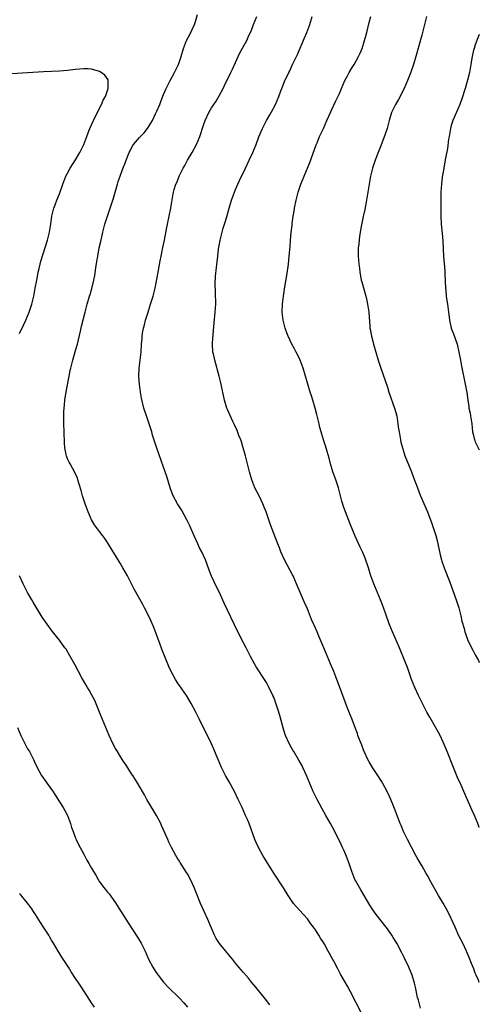
# Model space of a CAD drawing. Units: inches. Extents: x 2571000 to 2574000, y 1557000 to 1560000.
# Drawn here: x 2573885 to 2574000, y 1557576 to 1557822 of the extents above; entities that cross this region are included whole.
import ezdxf

# ---------------------------------------------------------------- set-up
doc = ezdxf.new("R2010")
doc.units = ezdxf.units.IN
doc.header["$MEASUREMENT"] = 0
doc.layers.add('LD25711557_10ft', color=254, linetype='Continuous')

msp = doc.modelspace()

# ---------------------------------------------------------------- linework, layer by layer
at = {"layer": 'LD25711557_10ft'}
for points, elevation in [([(2573970.78, 1557573), (2573967.68, 1557579), (2573967, 1557580.25), (2573965.29, 1557583.29), (2573964.58, 1557584.58), (2573963.67, 1557586.33), (2573963, 1557587.56), (2573962.48, 1557588.48), (2573962.22, 1557589), (2573961.24, 1557590.76), (2573961, 1557591.18), (2573960.29, 1557592.29), (2573959.87, 1557593), (2573959, 1557594.38), (2573958.54, 1557595), (2573957.87, 1557595.86), (2573957, 1557597.09), (2573955, 1557599.31), (2573954.19, 1557600.19), (2573953.54, 1557601), (2573953, 1557601.74), (2573952.15, 1557603), (2573951, 1557604.92), (2573948.58, 1557608.58), (2573946.28, 1557612.28), (2573945.86, 1557613), (2573944.75, 1557615), (2573944.2, 1557616.2), (2573943.87, 1557617), (2573942.38, 1557621), (2573941.98, 1557621.98), (2573941.54, 1557623), (2573940.63, 1557625), (2573939.68, 1557627), (2573938.72, 1557629), (2573937.43, 1557631.43), (2573936.51, 1557633), (2573935.48, 1557635), (2573934.64, 1557637), (2573934.18, 1557638.18), (2573933.6, 1557639.6), (2573932.97, 1557640.97), (2573930.02, 1557647), (2573929.01, 1557649), (2573927.93, 1557651), (2573927, 1557652.6), (2573926.74, 1557653), (2573925, 1557655.5), (2573924.37, 1557656.37), (2573923.97, 1557657), (2573922.89, 1557659), (2573922.29, 1557660.29), (2573921.43, 1557662.57), (2573920.61, 1557664.61), (2573920.18, 1557665.82), (2573919, 1557669), (2573918.43, 1557670.43), (2573917.82, 1557671.82), (2573917, 1557673.53), (2573916.23, 1557675), (2573915.8, 1557675.8), (2573913.64, 1557679.64), (2573912.98, 1557681), (2573911.95, 1557683), (2573910.82, 1557685), (2573910.12, 1557686.12), (2573909, 1557688.05), (2573908.4, 1557689), (2573907, 1557691.3), (2573906.32, 1557692.32), (2573905.83, 1557693), (2573905, 1557694.12), (2573903.75, 1557695.75), (2573902.99, 1557696.99), (2573902.14, 1557699), (2573901.38, 1557701), (2573900.74, 1557703), (2573900.39, 1557704.39), (2573899.59, 1557707), (2573899.43, 1557707.43), (2573898.82, 1557708.82), (2573897.63, 1557711), (2573897.41, 1557711.41), (2573897, 1557712.26), (2573896.77, 1557712.77), (2573896.68, 1557713), (2573896.63, 1557713.37), (2573896.29, 1557715), (2573896.21, 1557716.21), (2573896.11, 1557719), (2573896.01, 1557721), (2573896.02, 1557721.98), (2573896.01, 1557723), (2573896.03, 1557724.03), (2573896.11, 1557725), (2573896.23, 1557725.77), (2573896.32, 1557727), (2573896.54, 1557728.54), (2573897.38, 1557733), (2573897.65, 1557734.35), (2573897.8, 1557735), (2573898.3, 1557737), (2573899, 1557739.37), (2573899.44, 1557741), (2573900.26, 1557744.26), (2573900.51, 1557745.49), (2573901.35, 1557749), (2573901.85, 1557751), (2573902.44, 1557753), (2573902.6, 1557753.4), (2573903.06, 1557754.94), (2573903.56, 1557757), (2573903.81, 1557758.19), (2573904.05, 1557760.05), (2573904.33, 1557761.67), (2573904.54, 1557763), (2573904.93, 1557765.07), (2573905.28, 1557766.72), (2573905.46, 1557767.46), (2573905.8, 1557769), (2573906.3, 1557771), (2573906.95, 1557773.05), (2573907.64, 1557775), (2573908.32, 1557777), (2573908.48, 1557777.52), (2573909.46, 1557781), (2573909.67, 1557781.67), (2573910.12, 1557783), (2573910.72, 1557784.72), (2573911.46, 1557786.54), (2573911.61, 1557787), (2573912.43, 1557789), (2573912.61, 1557789.39), (2573913, 1557790.14), (2573913.31, 1557790.69), (2573913.52, 1557791), (2573915, 1557792.75), (2573915.23, 1557793), (2573916.11, 1557793.89), (2573917.01, 1557794.99), (2573918.23, 1557797), (2573919, 1557798.61), (2573919.32, 1557799.32), (2573920.04, 1557801), (2573920.3, 1557801.7), (2573921, 1557803.44), (2573921.68, 1557805), (2573922.68, 1557807), (2573923.78, 1557809), (2573924.73, 1557811), (2573925.39, 1557813), (2573925.96, 1557815), (2573926.74, 1557817), (2573927.54, 1557818.46), (2573928.73, 1557821), (2573929, 1557821.79), (2573929.53, 1557823.53)], 7360), ([(2573985.27, 1557574.73), (2573984.76, 1557576.76), (2573984.69, 1557577), (2573984.58, 1557577.42), (2573984.02, 1557580.02), (2573983.77, 1557581), (2573983.17, 1557583), (2573982.57, 1557584.57), (2573982.39, 1557585), (2573981.3, 1557587.3), (2573980.63, 1557588.63), (2573979.34, 1557591), (2573978.46, 1557592.46), (2573978.12, 1557593), (2573977, 1557594.63), (2573976.73, 1557595), (2573974.22, 1557598.22), (2573973.37, 1557599.37), (2573972.58, 1557600.58), (2573970.34, 1557604.35), (2573969, 1557606.72), (2573968.86, 1557607), (2573968.32, 1557608.32), (2573968.07, 1557609), (2573967.42, 1557611), (2573966.77, 1557612.77), (2573966.18, 1557614.18), (2573965.78, 1557615), (2573965.55, 1557615.55), (2573963.82, 1557619), (2573962.77, 1557621), (2573961.64, 1557623), (2573960.66, 1557624.66), (2573959.44, 1557627), (2573958.45, 1557629), (2573957.59, 1557631), (2573956.8, 1557633), (2573955.87, 1557635), (2573955.58, 1557635.58), (2573954.87, 1557636.87), (2573953.57, 1557639), (2573953.37, 1557639.38), (2573953, 1557639.95), (2573952.39, 1557641), (2573951.52, 1557643), (2573951, 1557644.62), (2573950.06, 1557648.06), (2573949.61, 1557649.61), (2573949.12, 1557651.12), (2573948.58, 1557652.58), (2573948.38, 1557653), (2573947.29, 1557655.29), (2573947, 1557655.82), (2573946.56, 1557656.56), (2573944.21, 1557660.21), (2573943.75, 1557661), (2573942.79, 1557662.79), (2573941.64, 1557665), (2573941, 1557666.19), (2573939.56, 1557669), (2573937, 1557674.42), (2573936.18, 1557676.18), (2573934.9, 1557679), (2573934.26, 1557680.27), (2573933, 1557682.89), (2573932.42, 1557684.42), (2573931.51, 1557687), (2573930.56, 1557689), (2573930.02, 1557690.02), (2573929.55, 1557691), (2573928.63, 1557693), (2573927.54, 1557695.54), (2573927, 1557696.71), (2573926.86, 1557697), (2573925.49, 1557699.49), (2573924.53, 1557701), (2573923.43, 1557703), (2573922.76, 1557704.76), (2573921.82, 1557707.82), (2573921, 1557710.21), (2573919.21, 1557715.21), (2573919, 1557715.91), (2573918.72, 1557716.72), (2573918.24, 1557718.24), (2573918.04, 1557719), (2573917.78, 1557719.78), (2573917.41, 1557721), (2573916.73, 1557723), (2573916.1, 1557725), (2573915.5, 1557727.5), (2573915.26, 1557729), (2573914.99, 1557731), (2573914.85, 1557732.85), (2573914.92, 1557735), (2573915.39, 1557739), (2573915.52, 1557741), (2573915.64, 1557742.36), (2573915.66, 1557743), (2573915.76, 1557743.76), (2573915.99, 1557745), (2573916.21, 1557745.79), (2573916.5, 1557747), (2573917.11, 1557749), (2573917.76, 1557751), (2573918.39, 1557753), (2573918.87, 1557755), (2573919.67, 1557759), (2573920.19, 1557761.81), (2573920.38, 1557763), (2573920.81, 1557765.19), (2573921.21, 1557767), (2573921.81, 1557770.19), (2573921.95, 1557771), (2573922.83, 1557775), (2573923, 1557776.15), (2573923.41, 1557778.59), (2573923.5, 1557779), (2573923.69, 1557779.69), (2573924.09, 1557781), (2573924.39, 1557781.61), (2573924.87, 1557783), (2573925.87, 1557785), (2573926.29, 1557785.71), (2573927, 1557787), (2573928.2, 1557789), (2573929.24, 1557791), (2573930.08, 1557793), (2573931, 1557795.81), (2573931.43, 1557797), (2573932.36, 1557799), (2573933, 1557800.11), (2573933.55, 1557801), (2573934.17, 1557801.83), (2573935, 1557803.28), (2573935.9, 1557805), (2573936.27, 1557805.73), (2573937.86, 1557809), (2573938.21, 1557809.79), (2573939, 1557811.49), (2573940.12, 1557813.88), (2573941.8, 1557817), (2573942.2, 1557817.8), (2573943, 1557819.62), (2573943.54, 1557821), (2573944.36, 1557823)], 7370), ([(2574000, 1557581.19), (2573999.78, 1557581.78), (2573999.21, 1557583), (2573999, 1557583.51), (2573998.6, 1557584.6), (2573998.06, 1557585.94), (2573997.48, 1557587.48), (2573997, 1557588.58), (2573996.83, 1557589), (2573995.9, 1557591), (2573994.91, 1557592.91), (2573993.96, 1557595), (2573993, 1557597.2), (2573992.13, 1557599), (2573991.75, 1557599.75), (2573991, 1557601.08), (2573989.83, 1557603), (2573987.58, 1557607), (2573987.36, 1557607.36), (2573987, 1557608.01), (2573986.63, 1557608.63), (2573985.67, 1557610.33), (2573984.43, 1557612.43), (2573984.15, 1557613), (2573982.07, 1557617), (2573981.06, 1557619), (2573980.45, 1557620.45), (2573980.2, 1557621), (2573979.7, 1557622.3), (2573978.78, 1557624.78), (2573978.46, 1557625.54), (2573977.87, 1557627), (2573977.61, 1557627.61), (2573976.95, 1557629), (2573975.89, 1557631), (2573975.56, 1557631.56), (2573974.63, 1557633), (2573973.25, 1557635), (2573972.41, 1557636.41), (2573972.09, 1557637), (2573971.19, 1557639), (2573971, 1557639.46), (2573970.59, 1557640.59), (2573970, 1557642), (2573969.65, 1557643), (2573969.5, 1557643.5), (2573969, 1557644.74), (2573968.17, 1557647), (2573967.38, 1557649), (2573967, 1557649.9), (2573965, 1557655.25), (2573964.38, 1557657), (2573963.63, 1557659), (2573962.81, 1557661), (2573961.07, 1557665), (2573959.87, 1557667.87), (2573959.41, 1557669), (2573958.67, 1557670.67), (2573958.54, 1557671), (2573958.05, 1557672.05), (2573957, 1557674.71), (2573956.29, 1557676.29), (2573954.28, 1557681), (2573953.4, 1557683), (2573953.27, 1557683.27), (2573951.28, 1557687), (2573950.36, 1557689), (2573950, 1557690), (2573949.57, 1557691), (2573949.43, 1557691.43), (2573947.79, 1557695.79), (2573946.65, 1557699), (2573946.2, 1557700.2), (2573945.88, 1557701), (2573945, 1557702.87), (2573943.88, 1557705), (2573943.07, 1557707), (2573942.5, 1557709), (2573941.48, 1557713), (2573940.96, 1557715), (2573940.49, 1557716.49), (2573940.32, 1557717), (2573939.86, 1557718.14), (2573939.39, 1557719.39), (2573938.77, 1557720.77), (2573938.35, 1557721.65), (2573937, 1557724.6), (2573936.83, 1557725), (2573936.21, 1557727), (2573935.3, 1557731.3), (2573934.88, 1557733), (2573933.79, 1557737), (2573933.46, 1557738.54), (2573933.37, 1557739), (2573933.23, 1557741), (2573933.24, 1557741.24), (2573933.39, 1557743.39), (2573933.7, 1557746.3), (2573933.94, 1557749), (2573934.04, 1557751), (2573934.03, 1557753.97), (2573933.94, 1557755.94), (2573934.01, 1557758.01), (2573934.21, 1557760.21), (2573934.55, 1557763), (2573934.79, 1557764.79), (2573935.17, 1557767), (2573935.67, 1557769), (2573935.95, 1557770.05), (2573936.27, 1557771), (2573936.82, 1557772.82), (2573937.4, 1557775), (2573937.99, 1557777), (2573938.71, 1557779), (2573939, 1557779.72), (2573939.56, 1557781), (2573940.02, 1557781.98), (2573941.51, 1557785), (2573942.43, 1557787), (2573943.32, 1557789), (2573944.16, 1557791), (2573944.87, 1557792.87), (2573945.72, 1557795), (2573946.76, 1557797), (2573947, 1557797.4), (2573947.62, 1557798.38), (2573947.96, 1557799), (2573948.99, 1557801), (2573949.83, 1557803), (2573950.38, 1557804.38), (2573950.6, 1557805), (2573951.29, 1557806.71), (2573952.34, 1557809), (2573952.58, 1557809.42), (2573953, 1557810.41), (2573953.28, 1557811), (2573953.53, 1557811.53), (2573954.28, 1557813), (2573954.51, 1557813.49), (2573956.3, 1557817.69), (2573956.84, 1557819), (2573957.59, 1557821), (2573958.18, 1557823)], 7380), ([(2574000, 1557619.96), (2573999.99, 1557619.99), (2573999.62, 1557621), (2573998.77, 1557623), (2573998.21, 1557624.21), (2573996.14, 1557629), (2573995.45, 1557630.55), (2573994.54, 1557632.54), (2573993.53, 1557635), (2573991.95, 1557639), (2573991, 1557641.33), (2573990.21, 1557643), (2573989.8, 1557643.8), (2573989.08, 1557645.08), (2573987.61, 1557647.6), (2573986.9, 1557648.9), (2573985.82, 1557651), (2573985.56, 1557651.56), (2573984.8, 1557653), (2573983.88, 1557655), (2573983.06, 1557657), (2573982, 1557660), (2573981.44, 1557661.44), (2573980.01, 1557665), (2573978.31, 1557669), (2573977.49, 1557671), (2573976.6, 1557673.4), (2573975.75, 1557675.75), (2573975.28, 1557677), (2573973.63, 1557681), (2573972.89, 1557683), (2573972.26, 1557685), (2573971.41, 1557687.41), (2573970.82, 1557688.82), (2573970.2, 1557690.2), (2573968.94, 1557692.94), (2573967.75, 1557695.75), (2573966.12, 1557700.12), (2573965.64, 1557701.64), (2573965.3, 1557703), (2573965, 1557704.05), (2573964.75, 1557705), (2573964.07, 1557707), (2573963.34, 1557709), (2573962.75, 1557711), (2573962.44, 1557712.44), (2573961.9, 1557714.1), (2573961.56, 1557715.56), (2573961.02, 1557717), (2573960.41, 1557719), (2573960.11, 1557720.11), (2573959.9, 1557721), (2573959.6, 1557722.4), (2573959.34, 1557723.34), (2573958.97, 1557725), (2573958.38, 1557727), (2573958.05, 1557728.05), (2573957.72, 1557729), (2573957.1, 1557731), (2573956.53, 1557733), (2573955.93, 1557735), (2573955.18, 1557737), (2573955, 1557737.4), (2573954.21, 1557739), (2573953.79, 1557739.79), (2573953, 1557741.17), (2573952.14, 1557743), (2573951.82, 1557743.82), (2573951.42, 1557745), (2573950.92, 1557747), (2573950.7, 1557749), (2573950.75, 1557751), (2573950.97, 1557753.03), (2573951.26, 1557754.74), (2573951.33, 1557755.33), (2573951.81, 1557758.19), (2573952.24, 1557761), (2573952.47, 1557763), (2573952.6, 1557764.6), (2573952.67, 1557765.33), (2573952.8, 1557767), (2573952.97, 1557768.97), (2573953.19, 1557770.81), (2573953.22, 1557771.22), (2573953.47, 1557773), (2573953.69, 1557774.31), (2573953.78, 1557775), (2573954.17, 1557777), (2573954.7, 1557779), (2573955.38, 1557781), (2573956.16, 1557783), (2573957.57, 1557786.43), (2573959.15, 1557790.85), (2573959.41, 1557791.41), (2573960.06, 1557793), (2573961.02, 1557795), (2573961.89, 1557797), (2573962.73, 1557799), (2573963, 1557799.59), (2573964.13, 1557801.87), (2573965, 1557803.73), (2573965.51, 1557805), (2573966.38, 1557807), (2573967, 1557808.18), (2573967.47, 1557809), (2573968.03, 1557809.97), (2573968.68, 1557811), (2573969.8, 1557813), (2573970.18, 1557813.82), (2573970.66, 1557815), (2573971.29, 1557817), (2573971.83, 1557819), (2573972.47, 1557821.53), (2573972.86, 1557823)], 7390), ([(2573986.8, 1557823), (2573986.31, 1557821), (2573985.63, 1557818.37), (2573984.13, 1557813), (2573983.53, 1557811), (2573982.89, 1557809.11), (2573982.07, 1557807), (2573981.21, 1557805), (2573979.8, 1557802.2), (2573979.01, 1557801), (2573978.05, 1557799), (2573977.44, 1557797), (2573976.93, 1557795), (2573976.48, 1557793.52), (2573975.37, 1557790.63), (2573974.69, 1557789), (2573973.91, 1557787), (2573973.25, 1557785), (2573972.78, 1557783), (2573971.76, 1557777), (2573971.32, 1557774.68), (2573970.96, 1557772.96), (2573970.46, 1557770.46), (2573970.04, 1557768.04), (2573969.91, 1557767), (2573969.87, 1557766.13), (2573969.69, 1557765), (2573969.67, 1557763.67), (2573969.7, 1557763), (2573969.9, 1557761), (2573969.99, 1557759.99), (2573970.12, 1557759), (2573970.39, 1557757.61), (2573970.47, 1557757), (2573970.6, 1557756.6), (2573971.58, 1557753), (2573971.87, 1557751.87), (2573972.06, 1557751), (2573972.37, 1557749), (2573972.6, 1557745.4), (2573972.65, 1557745), (2573972.73, 1557744.73), (2573973.01, 1557743), (2573973.42, 1557741.42), (2573973.52, 1557741), (2573974.08, 1557739), (2573974.7, 1557737), (2573975.36, 1557735), (2573977, 1557730.2), (2573977.39, 1557729), (2573978.81, 1557725), (2573979.33, 1557723), (2573979.64, 1557721), (2573979.79, 1557719.79), (2573979.91, 1557719), (2573980.27, 1557717), (2573980.41, 1557716.41), (2573980.76, 1557715), (2573981, 1557714.21), (2573981.4, 1557713), (2573981.84, 1557711.84), (2573983, 1557709), (2573983.57, 1557707.57), (2573984.5, 1557705), (2573985.19, 1557703.19), (2573987, 1557699), (2573988.12, 1557696.12), (2573989.1, 1557693.1), (2573989.52, 1557691.52), (2573989.66, 1557691), (2573990.25, 1557688.25), (2573990.54, 1557687), (2573990.65, 1557686.65), (2573991.19, 1557685), (2573992.59, 1557681.41), (2573994.2, 1557677), (2573994.85, 1557675), (2573995.38, 1557673), (2573995.67, 1557671.67), (2573996.18, 1557669.82), (2573996.38, 1557669), (2573996.52, 1557668.52), (2573997.07, 1557667.07), (2573998.04, 1557665), (2573998.36, 1557664.36), (2573999, 1557663.23), (2573999.77, 1557661.77), (2574000, 1557661.31)], 7400), ([(2574000, 1557818.49), (2573999.67, 1557817.67), (2573999, 1557815.91), (2573998.7, 1557815), (2573998.59, 1557814.59), (2573998.25, 1557813), (2573998.09, 1557812.09), (2573997.92, 1557811), (2573997.53, 1557809), (2573997.06, 1557807.06), (2573996.48, 1557805), (2573995.64, 1557802.36), (2573995.13, 1557801), (2573993.41, 1557797), (2573993, 1557795.71), (2573992.79, 1557795), (2573992.52, 1557793.48), (2573992.42, 1557793), (2573992.31, 1557792.31), (2573992.03, 1557789.97), (2573991.57, 1557787.57), (2573991.41, 1557786.59), (2573991.1, 1557785), (2573990.75, 1557782.75), (2573990.53, 1557781), (2573990.38, 1557779), (2573990.36, 1557777), (2573990.39, 1557774.39), (2573990.38, 1557773), (2573990.48, 1557771), (2573990.72, 1557768.72), (2573990.88, 1557766.88), (2573991.07, 1557762.93), (2573991.37, 1557759.37), (2573991.38, 1557758.62), (2573991.52, 1557755), (2573991.6, 1557754.4), (2573991.73, 1557753), (2573991.89, 1557751.89), (2573992.07, 1557751), (2573992.33, 1557749), (2573992.41, 1557748.41), (2573992.53, 1557747), (2573992.98, 1557745), (2573993.57, 1557743.57), (2573994.45, 1557741), (2573994.91, 1557739), (2573995.27, 1557737), (2573995.51, 1557735.51), (2573995.8, 1557734.2), (2573996.18, 1557732.18), (2573996.47, 1557731), (2573996.88, 1557728.88), (2573997.11, 1557727), (2573997.37, 1557725.37), (2573997.42, 1557725), (2573997.7, 1557723.7), (2573997.82, 1557723), (2573997.94, 1557722.06), (2573998.1, 1557721), (2573998.32, 1557719), (2573998.44, 1557718.44), (2573998.81, 1557717), (2573998.86, 1557716.86), (2573999, 1557716.54), (2574000, 1557714.5)], 7410), ([(2573885, 1557743.69), (2573886.06, 1557745.94), (2573886.51, 1557747), (2573887.34, 1557749), (2573887.77, 1557750.23), (2573888.01, 1557751), (2573888.52, 1557753), (2573888.91, 1557755), (2573889.27, 1557757), (2573889.56, 1557758.44), (2573889.67, 1557759), (2573889.91, 1557759.91), (2573890.13, 1557761), (2573890.26, 1557761.74), (2573891.94, 1557767), (2573892.47, 1557769), (2573892.81, 1557771), (2573893.08, 1557773), (2573893.51, 1557775), (2573893.86, 1557775.86), (2573894.28, 1557777), (2573895, 1557778.62), (2573895.79, 1557781), (2573896.58, 1557783), (2573897, 1557783.76), (2573897.65, 1557785), (2573899, 1557787.15), (2573900.09, 1557789), (2573900.4, 1557789.6), (2573901.04, 1557791), (2573901.8, 1557793), (2573902.12, 1557793.88), (2573902.59, 1557795), (2573903, 1557795.92), (2573903.51, 1557797), (2573903.94, 1557798.06), (2573904.47, 1557799), (2573905, 1557800.09), (2573905.48, 1557801), (2573905.92, 1557802.08), (2573906.45, 1557803), (2573907.18, 1557805), (2573907.12, 1557806.88), (2573907.14, 1557807), (2573907.12, 1557807.12), (2573906.3, 1557808.3), (2573905.36, 1557809), (2573905, 1557809.23), (2573903, 1557809.84), (2573902.1, 1557809.9), (2573901, 1557809.94), (2573899, 1557809.74), (2573897, 1557809.5), (2573895, 1557809.34), (2573891, 1557809.17), (2573887, 1557808.93), (2573883, 1557808.65)], 7350), ([(2573947.56, 1557575.56), (2573946.5, 1557577), (2573944.05, 1557580.05), (2573943, 1557581.3), (2573942.24, 1557582.24), (2573941, 1557583.66), (2573940.4, 1557584.4), (2573939.86, 1557585), (2573939, 1557586.03), (2573938.21, 1557587), (2573937.69, 1557587.69), (2573937, 1557588.49), (2573936.78, 1557588.78), (2573936.58, 1557589), (2573935, 1557590.94), (2573934.17, 1557592.17), (2573933.73, 1557593), (2573933, 1557594.77), (2573932.12, 1557597), (2573930.28, 1557601), (2573929, 1557604.17), (2573928.64, 1557605), (2573927.71, 1557607), (2573927, 1557608.35), (2573926.75, 1557608.75), (2573925.19, 1557611.19), (2573925, 1557611.54), (2573924.42, 1557612.42), (2573924.05, 1557613), (2573923, 1557615), (2573922.33, 1557616.33), (2573922.07, 1557617), (2573921.34, 1557618.66), (2573920.48, 1557620.48), (2573920.28, 1557621), (2573919.26, 1557623), (2573916.85, 1557627), (2573916.2, 1557628.2), (2573915.72, 1557629), (2573914.59, 1557631), (2573913.31, 1557633), (2573913, 1557633.43), (2573911.61, 1557635.61), (2573911, 1557636.51), (2573910.05, 1557638.05), (2573909.45, 1557639), (2573909, 1557639.74), (2573908.33, 1557641), (2573907.4, 1557643), (2573906.54, 1557645), (2573905.72, 1557647), (2573905, 1557648.86), (2573903.77, 1557651.77), (2573903, 1557653.25), (2573902.38, 1557654.38), (2573901.99, 1557655), (2573901.65, 1557655.65), (2573900.81, 1557657), (2573900.57, 1557657.43), (2573899.71, 1557659), (2573898.78, 1557660.78), (2573897.57, 1557663), (2573896.6, 1557664.6), (2573896.33, 1557665), (2573895, 1557666.87), (2573893.15, 1557669.15), (2573891.44, 1557671.44), (2573890.65, 1557672.65), (2573889.67, 1557674.33), (2573888.4, 1557676.4), (2573888.08, 1557677), (2573887, 1557678.84), (2573885.89, 1557681), (2573884.94, 1557683)], 7350), ([(2573884.49, 1557645), (2573885.29, 1557643), (2573886.29, 1557641), (2573887, 1557639.7), (2573887.42, 1557639), (2573888.49, 1557637), (2573888.63, 1557636.63), (2573889.42, 1557635), (2573890.49, 1557633), (2573891.54, 1557631.54), (2573891.87, 1557631), (2573893.18, 1557629.18), (2573893.97, 1557627.97), (2573895, 1557626.44), (2573895.89, 1557625), (2573896.26, 1557624.26), (2573896.96, 1557623), (2573897.7, 1557621), (2573898, 1557620), (2573898.35, 1557619), (2573899, 1557617.3), (2573899.13, 1557617), (2573899.73, 1557615.73), (2573900.14, 1557615), (2573901.13, 1557613.13), (2573901.84, 1557611.84), (2573902.32, 1557611), (2573903, 1557609.83), (2573903.44, 1557609), (2573904.03, 1557608.03), (2573904.61, 1557607), (2573905, 1557606.42), (2573906.05, 1557605), (2573907, 1557603.8), (2573907.36, 1557603.36), (2573909, 1557601.12), (2573909.83, 1557599.83), (2573912.14, 1557596.14), (2573914.5, 1557592.5), (2573915.4, 1557591), (2573916.38, 1557589), (2573917.26, 1557587), (2573918.32, 1557585), (2573919, 1557583.94), (2573919.38, 1557583.38), (2573919.65, 1557583), (2573921, 1557581.25), (2573921.22, 1557581), (2573922.09, 1557580.09), (2573925, 1557577.28), (2573926.09, 1557576.09), (2573927, 1557575)], 7340), ([(2573903.76, 1557575), (2573903, 1557576.1), (2573902.41, 1557577), (2573900.3, 1557580.3), (2573899.8, 1557581), (2573899, 1557582.15), (2573897.89, 1557583.89), (2573897.23, 1557585), (2573895.92, 1557587), (2573895.54, 1557587.54), (2573894.76, 1557588.76), (2573894.63, 1557589), (2573894.01, 1557590.01), (2573893.49, 1557591), (2573893.3, 1557591.3), (2573893, 1557591.82), (2573892.54, 1557592.54), (2573892.28, 1557593), (2573891, 1557595.06), (2573890.23, 1557596.23), (2573889, 1557598.23), (2573888.47, 1557599), (2573887.9, 1557599.9), (2573887, 1557601.04), (2573885.21, 1557603.21), (2573885, 1557603.45)], 7330)]:
    msp.add_lwpolyline(points, dxfattribs=dict(at, elevation=elevation))

doc.saveas('drawing.dxf')
